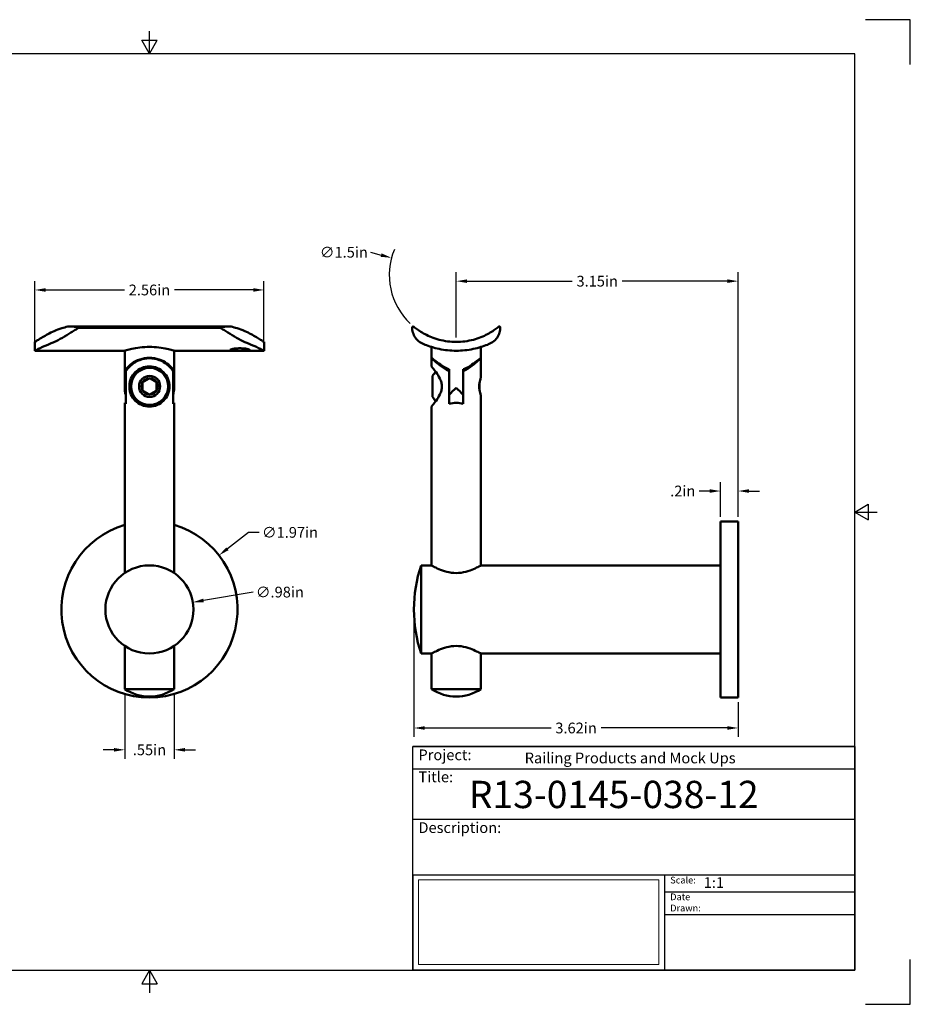
# Model space of a CAD drawing. Units: inches. Extents: x 0 to 17, y 0 to 11.
# Drawn here: x 7.1 to 17, y 0 to 11 of the extents above; entities that cross this region are included whole.
import ezdxf

# ---------------------------------------------------------------- set-up
doc = ezdxf.new("R2010")
doc.units = ezdxf.units.IN
doc.header["$LTSCALE"] = 0.75
doc.header["$MEASUREMENT"] = 0
doc.layers.add('Border', color=7, linetype='Continuous')
doc.layers.add('Titleblock', color=7, linetype='Continuous')
doc.layers.add('Dimensions', color=7, linetype='Continuous', lineweight=25)
doc.layers.add('Visible', color=7, linetype='Continuous', lineweight=50)
doc.styles.get("Standard").update_dxf_attribs({"font": 'arial.ttf'})
doc.dimstyles.get("Standard").update_dxf_attribs({"dimtxt": 0.12, "dimasz": 0.12, "dimexe": 0.1, "dimexo": 0.05, "dimgap": 0.06, "dimtad": 0, "dimtih": 1, "dimtoh": 1, "dimzin": 12, "dimdsep": 46, "dimtxsty": 'Standard', "dimcen": 0, "dimclrd": 256, "dimclre": 256, "dimclrt": 256, "dimazin": 3, "dimtp": 0.01, "dimtm": 0.01, "dimtfac": 1, "dimtofl": 0, "dimtmove": 0, "dimatfit": 3, "dimfxl": 1, "dimtolj": 1, "dimtzin": 12, "dimarcsym": 1})
picture_1 = doc.add_image_def('image1.jpg', size_in_pixel=(948, 333))

# ---------------------------------------------------------------- blocks, each defined once
blk = doc.blocks.new('Shower')
at = {"layer": 'Titleblock', "linetype": 'Continuous', "lineweight": 25}
for p, q in [((-4.938, 2.25), (0, 2.25)), ((-4.938, 1.688), (0, 1.688)), ((-2.125, 1.062), (-2.125, 0))]:
    blk.add_line(p, q, dxfattribs=at)
at = {"layer": 'Titleblock'}
for p, q in [((-2.125, 0.875), (0, 0.875)), ((-2.125, 0.625), (0, 0.625))]:
    blk.add_line(p, q, dxfattribs=at)
blk.add_lwpolyline([(0, 0), (-4.938, 0), (-4.938, 2.5), (0, 2.5)], close=True, dxfattribs=at)
at = {"layer": 'Titleblock', "linetype": 'Continuous', "lineweight": 25}
for points in [[(-4.938, 2.5), (0, 2.5), (0, 2.5), (-4.938, 2.5)], [(-1.75, 2.5), (0, 2.5), (0, 2.5), (-1.75, 2.5)], [(0, 1.062), (-4.938, 1.062), (-4.938, 0), (0, 0)], [(0, 1.062), (0, 1.062), (0, 0), (0, 0)], [(0, 1.062), (0, 1.062), (0, 0), (0, 0)]]:
    blk.add_lwpolyline(points, close=True, dxfattribs=at)
at = {"layer": 'Titleblock', "attachment_point": 1}
for s, width, insert, char_height in [('Project:', 0.375, (-4.875, 2.467), 0.12), ('Title:', 0.625, (-4.875, 2.221), 0.12), ('Scale:', 0.375, (-2.062, 1.045), 0.075), ('Date Drawn:', 0.375, (-2.062, 0.858), 0.075)]:
    blk.add_mtext_dynamic_manual_height_columns(s, width=width, gutter_width=0.6, heights=[0], dxfattribs=dict(at, insert=insert, char_height=char_height))
at = {"layer": 'Titleblock', "linetype": 'Continuous', "lineweight": 25, "insert": (-4.875, 1.654), "char_height": 0.12, "attachment_point": 1}
blk.add_mtext_dynamic_manual_height_columns('Description:', width=0.6875, gutter_width=0.6, heights=[0], dxfattribs=at)
at = {"layer": 'Titleblock', "linetype": 'Continuous', "lineweight": 25}
for tag, p, height in [('PROJECT', (-3.688, 2.312), 0.12), ('TITLE_1', (-4.312, 1.812), 0.305), ('SCALE', (-1.688, 0.92), 0.12)]:
    blk.add_attdef(tag, p, '', height=height, dxfattribs=at)
at = {"layer": 'Titleblock', "linetype": 'Continuous', "lineweight": 0}
image = blk.add_image(picture_1, insert=(-4.875, 0.065), size_in_units=(2.687, 0.944), dxfattribs=at)
image.dxf.flags = 15
blk = doc.blocks.new('ANSI_B_SHEET')
at = {"layer": 'Border'}
for p, q in [((17, 11), (16.5, 11)), ((17, 10.5), (17, 11)), ((8.5, 10.62), (8.5, 10.87)), ((8.413397, 10.77), (8.586603, 10.77)), ((8.5, 10.62), (8.413397, 10.77)), ((8.5, 10.62), (8.586603, 10.77)), ((16.38, 10.62), (0.62, 10.62)), ((16.38, 0.38), (16.38, 10.62)), ((16.38, 5.5), (16.53, 5.586603)), ((16.38, 5.5), (16.63, 5.5)), ((16.38, 5.5), (16.53, 5.413397)), ((16.53, 5.586603), (16.53, 5.413397)), ((17, 0), (17, 0.5)), ((0.62, 0.38), (16.38, 0.38)), ((8.5, 0.38), (8.413397, 0.23)), ((8.5, 0.38), (8.5, 0.13)), ((8.5, 0.38), (8.586603, 0.23)), ((8.413397, 0.23), (8.586603, 0.23)), ((16.5, 0), (17, 0))]:
    blk.add_line(p, q, dxfattribs=at)
blk = doc.blocks.new('*D14')
at = {"layer": 'Defpoints', "color": 0, "transparency": 16777216}
for p in [(7.220478, 7.980504), (7.220484, 7.301682), (9.779528, 7.301704)]:
    blk.add_point(p, dxfattribs=at)
at = {"layer": 'Dimensions', "lineweight": -2, "transparency": 16777216}
for p, q in [((7.220484, 7.351682), (7.220478, 8.080504)), ((9.779527, 7.351704), (9.779521, 8.080527)), ((7.340478, 7.980505), (8.21985, 7.980513)), ((9.659522, 7.980525), (8.78015, 7.980518))]:
    blk.add_line(p, q, dxfattribs=at)
at = {"layer": 'Dimensions', "transparency": 16777216}
for points in [[(7.340478, 8.000505), (7.340479, 7.960505), (7.220478, 7.980504)], [(9.659521, 8.000525), (9.659522, 7.960525), (9.779522, 7.980527)]]:
    blk.add_solid(points, dxfattribs=at)
at = {"layer": 'Dimensions', "transparency": 16777216, "insert": (8.5, 7.980515), "char_height": 0.12, "attachment_point": 5}
blk.add_mtext('\\A1;2.56in', dxfattribs=at)
blk = doc.blocks.new('*D15')
at = {"layer": 'Defpoints', "color": 0, "transparency": 16777216}
for p in [(8.224409, 3.521949), (8.775591, 3.521949), (8.224409, 2.843126)]:
    blk.add_point(p, dxfattribs=at)
at = {"layer": 'Dimensions', "lineweight": -2, "transparency": 16777216}
for p, q in [((8.224409, 3.471949), (8.224409, 2.743126)), ((8.775591, 3.471949), (8.775591, 2.743126)), ((8.104409, 2.843126), (7.984409, 2.843126)), ((8.895591, 2.843126), (9.015591, 2.843126))]:
    blk.add_line(p, q, dxfattribs=at)
at = {"layer": 'Dimensions', "transparency": 16777216}
for points in [[(8.104409, 2.863126), (8.104409, 2.823126), (8.224409, 2.843126)], [(8.895591, 2.863126), (8.895591, 2.823126), (8.775591, 2.843126)]]:
    blk.add_solid(points, dxfattribs=at)
at = {"layer": 'Dimensions', "transparency": 16777216, "insert": (8.5, 2.843126), "char_height": 0.12, "attachment_point": 5}
blk.add_mtext('\\A1;.55in', dxfattribs=at)
blk = doc.blocks.new('*D16')
at = {"layer": 'Defpoints', "color": 0, "transparency": 16777216}
for p in [(9.276446, 5.015603), (7.723554, 3.805837)]:
    blk.add_point(p, dxfattribs=at)
at = {"layer": 'Dimensions', "lineweight": -2, "transparency": 16777216}
for p, q in [((9.605859, 5.272229), (9.37111, 5.089351)), ((9.725859, 5.272229), (9.605859, 5.272229))]:
    blk.add_line(p, q, dxfattribs=at)
at = {"layer": 'Dimensions', "transparency": 16777216}
blk.add_solid([(9.358819, 5.105128), (9.383402, 5.073573), (9.276446, 5.015603)], dxfattribs=at)
at = {"layer": 'Dimensions', "transparency": 16777216, "insert": (10.070265, 5.272229), "char_height": 0.12, "attachment_point": 5}
blk.add_mtext('\\A1;∅1.97in', dxfattribs=at)
blk = doc.blocks.new('*D17')
at = {"layer": 'Defpoints', "color": 0, "transparency": 16777216}
for p in [(8.985342, 4.492154), (8.014658, 4.329287)]:
    blk.add_point(p, dxfattribs=at)
at = {"layer": 'Dimensions', "lineweight": -2, "transparency": 16777216}
blk.add_line((9.659246, 4.605226), (9.103687, 4.512011), dxfattribs=at)
at = {"layer": 'Dimensions', "transparency": 16777216}
blk.add_solid([(9.100378, 4.531735), (9.106997, 4.492286), (8.985342, 4.492154)], dxfattribs=at)
at = {"layer": 'Dimensions', "transparency": 16777216, "insert": (9.957036, 4.605226), "char_height": 0.12, "attachment_point": 5}
blk.add_mtext('\\A1;∅.98in', dxfattribs=at)
blk = doc.blocks.new('*D18')
at = {"layer": 'Defpoints', "color": 0, "transparency": 16777216}
for p in [(14.879941, 5.734383), (14.879941, 5.394972), (15.076791, 5.394972)]:
    blk.add_point(p, dxfattribs=at)
at = {"layer": 'Dimensions', "lineweight": -2, "transparency": 16777216}
for p, q in [((14.879941, 5.444972), (14.879941, 5.834383)), ((15.076791, 5.444972), (15.076791, 5.834383)), ((14.759941, 5.734383), (14.639941, 5.734383)), ((15.196791, 5.734383), (15.316791, 5.734383))]:
    blk.add_line(p, q, dxfattribs=at)
at = {"layer": 'Dimensions', "transparency": 16777216}
for points in [[(14.759941, 5.754383), (14.759941, 5.714383), (14.879941, 5.734383)], [(15.196791, 5.754383), (15.196791, 5.714383), (15.076791, 5.734383)]]:
    blk.add_solid(points, dxfattribs=at)
at = {"layer": 'Dimensions', "transparency": 16777216, "insert": (14.458181, 5.734383), "char_height": 0.12, "attachment_point": 5}
blk.add_mtext('\\A1;.2in', dxfattribs=at)
blk = doc.blocks.new('*D19')
at = {"layer": 'Defpoints', "color": 0, "transparency": 16777216}
for p in [(11.204207, 8.339699), (12.650394, 7.956622)]:
    blk.add_point(p, dxfattribs=at)
at = {"layer": 'Dimensions', "lineweight": -2, "transparency": 16777216}
blk.add_line((10.969181, 8.401955), (11.088208, 8.370426), dxfattribs=at)
blk.add_arc((11.927301, 8.148161), 0.748031, 157.504229, 226.649033, dxfattribs=at)
at = {"layer": 'Dimensions', "transparency": 16777216}
blk.add_solid([(11.093329, 8.38976), (11.083087, 8.351093), (11.204207, 8.339699)], dxfattribs=at)
at = {"layer": 'Dimensions', "transparency": 16777216, "insert": (10.671391, 8.401955), "char_height": 0.12, "attachment_point": 5}
blk.add_mtext('\\A1;∅1.5in', dxfattribs=at)
blk = doc.blocks.new('*D20')
at = {"layer": 'Defpoints', "color": 0, "transparency": 16777216}
for p in [(15.076791, 8.078952), (11.927301, 7.400129), (15.076791, 5.394972)]:
    blk.add_point(p, dxfattribs=at)
at = {"layer": 'Dimensions', "lineweight": -2, "transparency": 16777216}
for p, q in [((11.927301, 7.450129), (11.927301, 8.178952)), ((15.076791, 5.444972), (15.076791, 8.178952)), ((12.047301, 8.078952), (13.22296, 8.078952)), ((14.956791, 8.078952), (13.781132, 8.078952))]:
    blk.add_line(p, q, dxfattribs=at)
at = {"layer": 'Dimensions', "transparency": 16777216}
for points in [[(12.047301, 8.098952), (12.047301, 8.058952), (11.927301, 8.078952)], [(14.956791, 8.098952), (14.956791, 8.058952), (15.076791, 8.078952)]]:
    blk.add_solid(points, dxfattribs=at)
at = {"layer": 'Dimensions', "transparency": 16777216, "insert": (13.502046, 8.078952), "char_height": 0.12, "attachment_point": 5}
blk.add_mtext('\\A1;3.15in', dxfattribs=at)
blk = doc.blocks.new('*D21')
at = {"layer": 'Defpoints', "color": 0, "transparency": 16777216}
for p in [(11.454744, 4.41072), (15.076791, 3.426468), (11.454744, 3.087057)]:
    blk.add_point(p, dxfattribs=at)
at = {"layer": 'Dimensions', "lineweight": -2, "transparency": 16777216}
for p, q in [((11.454744, 4.36072), (11.454744, 2.987057)), ((15.076791, 3.376468), (15.076791, 2.987057)), ((11.574744, 3.087057), (12.986682, 3.087057)), ((14.956791, 3.087057), (13.544854, 3.087057))]:
    blk.add_line(p, q, dxfattribs=at)
at = {"layer": 'Dimensions', "transparency": 16777216}
for points in [[(11.574744, 3.107057), (11.574744, 3.067057), (11.454744, 3.087057)], [(14.956791, 3.107057), (14.956791, 3.067057), (15.076791, 3.087057)]]:
    blk.add_solid(points, dxfattribs=at)
at = {"layer": 'Dimensions', "transparency": 16777216, "insert": (13.265768, 3.087057), "char_height": 0.12, "attachment_point": 5}
blk.add_mtext('\\A1;3.62in', dxfattribs=at)

msp = doc.modelspace()

# ---------------------------------------------------------------- linework, layer by layer
at = {"layer": 'Visible', "extrusion": (0, 1, 0)}
for p, q in [((9.385, 7.573, 1.811), (7.615, 7.573, 1.811)), ((9.287, 7.564, 1.821), (7.713, 7.564, 1.821)), ((7.713, 7.559, 1.821), (9.287, 7.559, 1.821)), ((11.435, 7.564, 0.787), (11.435, 7.559, 0.787)), ((12.419, 7.564, 0.787), (12.419, 7.559, 0.787)), ((7.22, 7.4, 1.329), (7.22, 7.302, 1.329)), ((9.78, 7.4, 1.329), (9.78, 7.302, 1.329)), ((7.469, 7.302, 1.329), (7.22, 7.302, 1.329)), ((8.224, 7.302, 1.329), (7.517, 7.302, 1.329)), ((8.224, 7.302, 1.329), (8.224, 6.888, 1.329)), ((8.776, 7.302, 1.329), (8.776, 6.888, 1.329)), ((9.78, 7.302, 1.329), (8.776, 7.302, 1.329)), ((11.652, 7.344), (11.652, 7.223)), ((12.203, 7.344), (12.203, 7.223)), ((11.659, 7.217), (11.652, 7.217)), ((11.652, 7.127), (11.652, 7.217)), ((12.203, 7.217), (12.196, 7.217)), ((12.203, 7.001), (12.203, 7.217)), ((8.236, 7.074, 1.407), (8.236, 7.094, 1.407)), ((8.236, 7.074, 1.407), (8.236, 6.709, 1.407)), ((8.764, 7.094, 1.407), (8.764, 7.074, 1.407)), ((8.764, 6.709, 1.407), (8.764, 7.074, 1.407)), ((11.848, 6.709, 0.264), (11.848, 7.074, 0.264)), ((11.849, 7.094, 0.264), (11.849, 6.81, 0.264)), ((12.006, 6.81, 0.264), (12.006, 7.094, 0.264)), ((11.848, 6.996, 0.002), (11.849, 6.996, 0.002)), ((8.224, 4.818, 1.329), (8.224, 6.719, 1.329)), ((8.776, 4.818, 1.329), (8.776, 6.719, 1.329)), ((11.848, 6.785, 0.002), (11.849, 6.785, 0.002)), ((12.006, 6.81, 0.264), (12.006, 6.709, 0.264)), ((12.203, 4.903), (12.203, 6.803)), ((11.652, 4.903), (11.652, 6.678)), ((15.077, 5.395), (14.88, 5.395)), ((11.652, 4.903), (11.534, 4.903)), ((14.88, 4.903), (12.203, 4.903)), ((8.224, 3.522, 1.329), (8.224, 4.003, 1.329)), ((8.776, 3.522, 1.329), (8.776, 4.003, 1.329)), ((11.652, 3.919), (11.534, 3.919)), ((11.652, 3.522), (11.652, 3.919)), ((14.88, 3.919), (12.203, 3.919)), ((12.203, 3.522), (12.203, 3.919)), ((15.077, 3.426), (14.88, 3.426))]:
    msp.add_line(p, q, dxfattribs=at)
at = {"layer": 'Visible'}
for centre, radius in [((8.502, 6.903, 1.482), 0.207), ((8.502, 6.903, 1.592), 0.118), ((8.5, 4.411, 1.722), 0.492)]:
    msp.add_circle(centre, radius, dxfattribs=at)
at = {"layer": 'Visible', "extrusion": (-2.957e-13, -8e-16, -1)}
msp.add_arc((-11.849, 6.903, -0.002), 0.22, 32.4875, 47.0465, dxfattribs=at)
at = {"layer": 'Visible', "extrusion": (-1, 0, 2.969e-13)}
for centre, radius, start, end in [((-6.902, 0, -11.848), 0.315, 123.0153, 127.5073), ((-6.903, 0.002, -11.664), 0.118, 0, 180), ((-6.888, 0, -11.849), 0.276, 49.2963, 73.3984), ((-4.411, 0, -11.534), 0.492, 0, 180)]:
    msp.add_arc(centre, radius, start, end, dxfattribs=at)
at = {"layer": 'Visible'}
for centre, radius, start, end in [((8.502, 6.903, 1.592), 0.0909, 150, 210), ((8.502, 6.903, 1.592), 0.0909, 90, 150), ((8.502, 6.903, 1.592), 0.0909, 30, 90), ((8.502, 6.903, 1.592), 0.0909, 330, 30), ((8.502, 6.903, 1.592), 0.0909, 210, 270), ((8.502, 6.903, 1.592), 0.0909, 270, 330), ((8.5, 4.411, -1.624), 0.984, 106.2602, 73.7398)]:
    msp.add_arc(centre, radius, start, end, dxfattribs=at)
at = {"layer": 'Visible', "extrusion": (1, 0, -2.969e-13)}
for centre, radius, start, end in [((6.903, 0.002, 12.187), 0.0886, 63.8708, 117.7454), ((6.888, 0, 12.006), 0.276, 106.6016, 106.6266)]:
    msp.add_arc(centre, radius, start, end, dxfattribs=at)
at = {"layer": 'Visible', "extrusion": (-3.01e-13, -4.5e-15, -1)}
msp.add_arc((-11.849, 6.903, -0.002), 0.22, 312.6146, 327.5125, dxfattribs=at)
at = {"layer": 'Visible', "extrusion": (-1, -4e-16, 2.971e-13)}
for centre in [(-4.411, 0, -14.88), (-4.411, 0, -15.077)]:
    msp.add_arc(centre, 0.984, 0, 180, dxfattribs=at)
at = {"layer": 'Visible', "extrusion": (-2.969e-13, 0, -1)}
for centre, radius, start, end in [((-13.03, 4.411), 1.575, 341.79, 18.21), ((-11.927, 3.93), 0.492, 235.9442, 304.0558)]:
    msp.add_arc(centre, radius, start, end, dxfattribs=at)
at = {"layer": 'Visible', "extrusion": (0, 1, 0)}
for centre in [(-8.5, 1.329, 3.522), (-11.927, 0, 3.522)]:
    msp.add_arc(centre, 0.276, 0, 180, dxfattribs=at)
at = {"layer": 'Visible', "extrusion": (1e-16, 0, -1)}
msp.add_arc((-8.5, 3.93, -1.329), 0.492, 235.9442, 304.0558, dxfattribs=at)
at = {"layer": 'Visible', "extrusion": (-2e-16, 0.707107, 0.707107)}
for start_param, end_param in [(-1.570796, -1.281045), (1.281045, 1.570796)]:
    msp.add_ellipse((8.5, 6.888, 1.329), major_axis=(0, -0.276, 0.276), ratio=0.707107, start_param=start_param, end_param=end_param, dxfattribs=at)
at = {"layer": 'Visible', "extrusion": (-0.707107, 0.707107, 2.098e-13)}
msp.add_ellipse((11.927, 6.888), major_axis=(-0.276, -0.276), ratio=0.707107, start_param=1.281045, end_param=1.570796, dxfattribs=at)
at = {"layer": 'Visible', "extrusion": (0.707107, 0.707107, -2.097e-13)}
msp.add_ellipse((11.927, 6.888), major_axis=(0.276, -0.276), ratio=0.707107, start_param=-1.570796, end_param=-1.281045, dxfattribs=at)
at = {"layer": 'Visible'}
for points, knots in [([(7.588, 7.571, 1.805), (7.565, 7.566, 1.799), (7.543, 7.56, 1.791), (7.461, 7.534, 1.757), (7.407, 7.509, 1.719), (7.322, 7.464, 1.634), (7.285, 7.441, 1.58), (7.246, 7.417, 1.49), (7.237, 7.411, 1.458), (7.224, 7.402, 1.393), (7.22, 7.4, 1.361), (7.22, 7.4, 1.329)], [0.316683, 0.316683, 0.316683, 0.316683, 0.492288, 0.492288, 0.984577, 0.984577, 1.471811, 1.471811, 1.715428, 1.715428, 1.959045, 1.959045, 1.959045, 1.959045]), ([(7.394, 7.381, 1.704), (7.407, 7.386, 1.715), (7.42, 7.392, 1.725), (7.464, 7.412, 1.755), (7.496, 7.429, 1.772), (7.559, 7.466, 1.797), (7.592, 7.486, 1.807), (7.639, 7.514, 1.815), (7.654, 7.524, 1.818), (7.676, 7.538, 1.819), (7.684, 7.543, 1.82), (7.694, 7.549, 1.82), (7.698, 7.551, 1.821), (7.703, 7.554, 1.821), (7.705, 7.555, 1.821), (7.707, 7.557, 1.821), (7.708, 7.557, 1.821), (7.71, 7.558, 1.821), (7.711, 7.559, 1.821), (7.713, 7.559, 1.821)], [5.389073, 5.389073, 5.389073, 5.389073, 5.527565, 5.527565, 5.8419, 5.8419, 6.156235, 6.156235, 6.313402, 6.313402, 6.391986, 6.391986, 6.431278, 6.431278, 6.450924, 6.450924, 6.460747, 6.460747, 6.47057, 6.47057, 6.47057, 6.47057]), ([(7.713, 7.564, 1.821), (7.712, 7.564, 1.821), (7.711, 7.564, 1.821), (7.709, 7.564, 1.821), (7.708, 7.564, 1.821), (7.705, 7.565, 1.821), (7.703, 7.565, 1.821), (7.697, 7.566, 1.821), (7.692, 7.566, 1.82), (7.68, 7.568, 1.82), (7.671, 7.569, 1.819), (7.646, 7.572, 1.817), (7.629, 7.573, 1.814), (7.605, 7.573, 1.809), (7.596, 7.573, 1.807), (7.588, 7.571, 1.805), (7.588, 7.571, 1.805), (7.588, 7.571, 1.805)], [0.3437529, 0.3437529, 0.3437529, 0.3437529, 0.351311, 0.351311, 0.358869, 0.358869, 0.373985, 0.373985, 0.4042171, 0.4042171, 0.4646813, 0.4646813, 0.5856097, 0.5856097, 0.6474638, 0.6474638, 0.6483697, 0.6483697, 0.6483697, 0.6483697]), ([(9.412, 7.571, 1.805), (9.412, 7.571, 1.805), (9.412, 7.571, 1.805), (9.404, 7.573, 1.807), (9.395, 7.573, 1.809), (9.371, 7.573, 1.814), (9.354, 7.572, 1.817), (9.329, 7.569, 1.819), (9.32, 7.568, 1.82), (9.308, 7.566, 1.82), (9.303, 7.566, 1.821), (9.297, 7.565, 1.821), (9.295, 7.565, 1.821), (9.292, 7.564, 1.821), (9.291, 7.564, 1.821), (9.289, 7.564, 1.821), (9.288, 7.564, 1.821), (9.287, 7.564, 1.821)], [0.0391362, 0.0391362, 0.0391362, 0.0391362, 0.0400421, 0.0400421, 0.1018962, 0.1018962, 0.2228246, 0.2228246, 0.2832888, 0.2832888, 0.3135209, 0.3135209, 0.3286369, 0.3286369, 0.3361949, 0.3361949, 0.3437529, 0.3437529, 0.3437529, 0.3437529]), ([(9.287, 7.559, 1.821), (9.289, 7.559, 1.821), (9.29, 7.558, 1.821), (9.292, 7.557, 1.821), (9.293, 7.557, 1.821), (9.295, 7.555, 1.821), (9.297, 7.554, 1.821), (9.302, 7.551, 1.821), (9.306, 7.549, 1.82), (9.316, 7.543, 1.82), (9.324, 7.538, 1.819), (9.346, 7.524, 1.818), (9.361, 7.514, 1.815), (9.408, 7.486, 1.807), (9.441, 7.466, 1.797), (9.504, 7.429, 1.772), (9.536, 7.412, 1.755), (9.58, 7.392, 1.725), (9.593, 7.386, 1.715), (9.606, 7.381, 1.704)], [6.47057, 6.47057, 6.47057, 6.47057, 6.480393, 6.480393, 6.490216, 6.490216, 6.509862, 6.509862, 6.549154, 6.549154, 6.627737, 6.627737, 6.784905, 6.784905, 7.09924, 7.09924, 7.413575, 7.413575, 7.552066, 7.552066, 7.552066, 7.552066]), ([(9.78, 7.4, 1.329), (9.78, 7.4, 1.361), (9.776, 7.402, 1.393), (9.763, 7.411, 1.458), (9.754, 7.417, 1.49), (9.715, 7.441, 1.58), (9.678, 7.464, 1.634), (9.593, 7.509, 1.719), (9.539, 7.534, 1.757), (9.457, 7.56, 1.791), (9.435, 7.566, 1.799), (9.412, 7.571, 1.805)], [5.877134, 5.877134, 5.877134, 5.877134, 6.120751, 6.120751, 6.364368, 6.364368, 6.851602, 6.851602, 7.34389, 7.34389, 7.519495, 7.519495, 7.519495, 7.519495]), ([(11.451, 7.571, 0.912), (11.451, 7.571, 0.912), (11.451, 7.571, 0.912), (11.449, 7.573, 0.904), (11.447, 7.573, 0.895), (11.442, 7.573, 0.871), (11.439, 7.572, 0.854), (11.437, 7.569, 0.829), (11.436, 7.568, 0.82), (11.436, 7.566, 0.808), (11.435, 7.566, 0.803), (11.435, 7.565, 0.797), (11.435, 7.565, 0.795), (11.435, 7.564, 0.792), (11.435, 7.564, 0.791), (11.435, 7.564, 0.789), (11.435, 7.564, 0.788), (11.435, 7.564, 0.787)], [0.0391362, 0.0391362, 0.0391362, 0.0391362, 0.0400421, 0.0400421, 0.1018962, 0.1018962, 0.2228246, 0.2228246, 0.2832888, 0.2832888, 0.3135209, 0.3135209, 0.3286369, 0.3286369, 0.3361949, 0.3361949, 0.3437529, 0.3437529, 0.3437529, 0.3437529]), ([(11.435, 7.559, 0.787), (11.435, 7.559, 0.789), (11.435, 7.558, 0.79), (11.435, 7.557, 0.792), (11.435, 7.557, 0.793), (11.435, 7.555, 0.795), (11.435, 7.554, 0.797), (11.435, 7.551, 0.802), (11.436, 7.549, 0.806), (11.436, 7.543, 0.816), (11.436, 7.538, 0.824), (11.438, 7.524, 0.846), (11.441, 7.514, 0.861), (11.449, 7.486, 0.908), (11.458, 7.466, 0.941), (11.484, 7.429, 1.004), (11.501, 7.412, 1.036), (11.531, 7.392, 1.08), (11.541, 7.386, 1.093), (11.552, 7.381, 1.106)], [6.47057, 6.47057, 6.47057, 6.47057, 6.480393, 6.480393, 6.490216, 6.490216, 6.509862, 6.509862, 6.549154, 6.549154, 6.627737, 6.627737, 6.784905, 6.784905, 7.09924, 7.09924, 7.413575, 7.413575, 7.552066, 7.552066, 7.552066, 7.552066]), ([(11.927, 7.4, 1.28), (11.895, 7.4, 1.28), (11.863, 7.402, 1.276), (11.798, 7.411, 1.263), (11.766, 7.417, 1.254), (11.676, 7.441, 1.215), (11.622, 7.464, 1.178), (11.536, 7.509, 1.093), (11.499, 7.534, 1.039), (11.465, 7.56, 0.957), (11.457, 7.566, 0.935), (11.451, 7.571, 0.912)], [5.877134, 5.877134, 5.877134, 5.877134, 6.120751, 6.120751, 6.364368, 6.364368, 6.851602, 6.851602, 7.34389, 7.34389, 7.519495, 7.519495, 7.519495, 7.519495]), ([(12.403, 7.571, 0.912), (12.397, 7.566, 0.935), (12.39, 7.56, 0.957), (12.355, 7.534, 1.039), (12.318, 7.509, 1.093), (12.233, 7.464, 1.178), (12.179, 7.441, 1.215), (12.088, 7.417, 1.254), (12.057, 7.411, 1.263), (11.992, 7.402, 1.276), (11.959, 7.4, 1.28), (11.927, 7.4, 1.28)], [4.234772, 4.234772, 4.234772, 4.234772, 4.410378, 4.410378, 4.902666, 4.902666, 5.3899, 5.3899, 5.633517, 5.633517, 5.877134, 5.877134, 5.877134, 5.877134]), ([(12.302, 7.381, 1.106), (12.313, 7.386, 1.093), (12.323, 7.392, 1.08), (12.354, 7.412, 1.036), (12.37, 7.429, 1.004), (12.396, 7.466, 0.941), (12.406, 7.486, 0.908), (12.414, 7.514, 0.861), (12.416, 7.524, 0.846), (12.418, 7.538, 0.824), (12.419, 7.543, 0.816), (12.419, 7.549, 0.806), (12.419, 7.551, 0.802), (12.419, 7.554, 0.797), (12.419, 7.555, 0.795), (12.419, 7.557, 0.793), (12.419, 7.557, 0.792), (12.419, 7.558, 0.79), (12.419, 7.559, 0.789), (12.419, 7.559, 0.787)], [5.389073, 5.389073, 5.389073, 5.389073, 5.527565, 5.527565, 5.8419, 5.8419, 6.156235, 6.156235, 6.313402, 6.313402, 6.391986, 6.391986, 6.431278, 6.431278, 6.450924, 6.450924, 6.460747, 6.460747, 6.47057, 6.47057, 6.47057, 6.47057]), ([(12.419, 7.564, 0.787), (12.419, 7.564, 0.788), (12.419, 7.564, 0.789), (12.419, 7.564, 0.791), (12.419, 7.564, 0.792), (12.419, 7.565, 0.795), (12.419, 7.565, 0.797), (12.419, 7.566, 0.803), (12.419, 7.566, 0.808), (12.418, 7.568, 0.82), (12.418, 7.569, 0.829), (12.415, 7.572, 0.854), (12.412, 7.573, 0.871), (12.408, 7.573, 0.895), (12.405, 7.573, 0.904), (12.403, 7.571, 0.912), (12.403, 7.571, 0.912), (12.403, 7.571, 0.912)], [0.3437529, 0.3437529, 0.3437529, 0.3437529, 0.351311, 0.351311, 0.358869, 0.358869, 0.373985, 0.373985, 0.4042171, 0.4042171, 0.4646813, 0.4646813, 0.5856097, 0.5856097, 0.6474638, 0.6474638, 0.6483697, 0.6483697, 0.6483697, 0.6483697]), ([(7.22, 7.302, 1.329), (7.22, 7.302, 1.36), (7.224, 7.303, 1.393), (7.236, 7.31, 1.457), (7.246, 7.315, 1.489), (7.284, 7.334, 1.579), (7.322, 7.352, 1.634), (7.374, 7.373, 1.686), (7.384, 7.377, 1.695), (7.394, 7.381, 1.704)], [5.783789, 5.783789, 5.783789, 5.783789, 6.024343, 6.024343, 6.264896, 6.264896, 6.746003, 6.746003, 6.850303, 6.850303, 6.850303, 6.850303]), ([(9.606, 7.381, 1.704), (9.616, 7.377, 1.695), (9.626, 7.373, 1.686), (9.678, 7.352, 1.634), (9.716, 7.334, 1.579), (9.754, 7.315, 1.489), (9.764, 7.31, 1.457), (9.776, 7.303, 1.393), (9.78, 7.302, 1.36), (9.78, 7.302, 1.329)], [0.861416, 0.861416, 0.861416, 0.861416, 0.965716, 0.965716, 1.446823, 1.446823, 1.687376, 1.687376, 1.92793, 1.92793, 1.92793, 1.92793]), ([(11.552, 7.381, 1.106), (11.561, 7.377, 1.116), (11.57, 7.373, 1.126), (11.622, 7.352, 1.178), (11.677, 7.334, 1.216), (11.767, 7.315, 1.254), (11.799, 7.31, 1.264), (11.863, 7.303, 1.276), (11.896, 7.302, 1.28), (11.927, 7.302, 1.28)], [0.861416, 0.861416, 0.861416, 0.861416, 0.965716, 0.965716, 1.446823, 1.446823, 1.687376, 1.687376, 1.92793, 1.92793, 1.92793, 1.92793]), ([(11.927, 7.302, 1.28), (11.959, 7.302, 1.28), (11.991, 7.303, 1.276), (12.055, 7.31, 1.264), (12.087, 7.315, 1.254), (12.178, 7.334, 1.216), (12.232, 7.352, 1.178), (12.285, 7.373, 1.126), (12.294, 7.377, 1.116), (12.302, 7.381, 1.106)], [1.92793, 1.92793, 1.92793, 1.92793, 2.168483, 2.168483, 2.409037, 2.409037, 2.890143, 2.890143, 2.994444, 2.994444, 2.994444, 2.994444]), ([(7.469, 7.302, 1.329), (7.477, 7.302, 1.33), (7.485, 7.302, 1.331), (7.501, 7.302, 1.331), (7.509, 7.302, 1.33), (7.517, 7.302, 1.329)], [0.7876293, 0.7876293, 0.7876293, 0.7876293, 0.8475838, 0.8475838, 0.9075382, 0.9075382, 0.9075382, 0.9075382]), ([(8.224, 7.302, 1.329), (8.224, 7.302, 1.363), (8.231, 7.304, 1.4), (8.26, 7.312, 1.468), (8.281, 7.317, 1.499), (8.329, 7.328, 1.548), (8.36, 7.333, 1.569), (8.428, 7.341, 1.597), (8.465, 7.344, 1.604), (8.5, 7.344, 1.604)], [3.18514, 3.18514, 3.18514, 3.18514, 3.45053, 3.45053, 3.715919, 3.715919, 3.981386, 3.981386, 4.246853, 4.246853, 4.246853, 4.246853]), ([(8.5, 7.344, 1.604), (8.535, 7.344, 1.604), (8.572, 7.341, 1.597), (8.64, 7.333, 1.569), (8.671, 7.328, 1.548), (8.719, 7.317, 1.499), (8.74, 7.312, 1.468), (8.769, 7.304, 1.4), (8.776, 7.302, 1.363), (8.776, 7.302, 1.329)], [0, 0, 0, 0, 0.265467, 0.265467, 0.530933, 0.530933, 0.796323, 0.796323, 1.061713, 1.061713, 1.061713, 1.061713]), ([(9.51, 7.302, 1.331), (9.496, 7.302, 1.331), (9.481, 7.302, 1.334), (9.454, 7.302, 1.345), (9.442, 7.302, 1.354), (9.422, 7.303, 1.373), (9.414, 7.303, 1.386), (9.403, 7.305, 1.413), (9.4, 7.307, 1.428), (9.4, 7.31, 1.455), (9.403, 7.312, 1.47), (9.414, 7.317, 1.497), (9.422, 7.32, 1.51), (9.442, 7.324, 1.529), (9.454, 7.326, 1.538), (9.481, 7.328, 1.549), (9.496, 7.329, 1.552), (9.524, 7.329, 1.552), (9.539, 7.328, 1.549), (9.566, 7.326, 1.538), (9.578, 7.324, 1.529), (9.598, 7.32, 1.51), (9.606, 7.317, 1.498), (9.617, 7.313, 1.47), (9.62, 7.31, 1.455), (9.62, 7.307, 1.428), (9.618, 7.305, 1.413), (9.606, 7.303, 1.386), (9.598, 7.303, 1.373), (9.578, 7.302, 1.354), (9.566, 7.302, 1.345), (9.539, 7.302, 1.334), (9.524, 7.302, 1.331), (9.51, 7.302, 1.331)], [0, 0, 0, 0, 0.105484, 0.105484, 0.210968, 0.210968, 0.316776, 0.316776, 0.422584, 0.422584, 0.529206, 0.529206, 0.635829, 0.635829, 0.741858, 0.741858, 0.847887, 0.847887, 0.953498, 0.953498, 1.05911, 1.05911, 1.16615, 1.16615, 1.27319, 1.27319, 1.379003, 1.379003, 1.484816, 1.484816, 1.590295, 1.590295, 1.695774, 1.695774, 1.695774, 1.695774]), ([(8.236, 7.094, 1.407), (8.239, 7.098, 1.417), (8.242, 7.102, 1.427), (8.261, 7.123, 1.47), (8.281, 7.143, 1.499), (8.328, 7.177, 1.547), (8.358, 7.193, 1.568), (8.426, 7.217, 1.596), (8.463, 7.223, 1.604), (8.5, 7.223, 1.604)], [0.2072879, 0.2072879, 0.2072879, 0.2072879, 0.2901319, 0.2901319, 0.5802637, 0.5802637, 0.8595061, 0.8595061, 1.1387484, 1.1387484, 1.1387484, 1.1387484]), ([(8.5, 7.217, 1.604), (8.463, 7.217, 1.604), (8.425, 7.21, 1.596), (8.358, 7.185, 1.567), (8.328, 7.168, 1.546), (8.281, 7.13, 1.499), (8.26, 7.108, 1.47), (8.242, 7.083, 1.427), (8.239, 7.078, 1.418), (8.236, 7.074, 1.407)], [-1.1617075, -1.1617075, -1.1617075, -1.1617075, -0.8798978, -0.8798978, -0.5980882, -0.5980882, -0.2990441, -0.2990441, -0.2126327, -0.2126327, -0.2126327, -0.2126327]), ([(8.5, 7.223, 1.604), (8.537, 7.223, 1.604), (8.574, 7.217, 1.596), (8.642, 7.193, 1.568), (8.672, 7.177, 1.547), (8.719, 7.143, 1.499), (8.739, 7.123, 1.47), (8.758, 7.102, 1.427), (8.761, 7.098, 1.417), (8.764, 7.094, 1.407)], [1.1387484, 1.1387484, 1.1387484, 1.1387484, 1.4179908, 1.4179908, 1.6972332, 1.6972332, 1.987365, 1.987365, 2.070209, 2.070209, 2.070209, 2.070209]), ([(8.764, 7.074, 1.407), (8.761, 7.078, 1.418), (8.758, 7.083, 1.427), (8.74, 7.108, 1.47), (8.719, 7.13, 1.499), (8.672, 7.168, 1.546), (8.642, 7.185, 1.567), (8.575, 7.21, 1.596), (8.537, 7.217, 1.604), (8.5, 7.217, 1.604)], [2.5360477, 2.5360477, 2.5360477, 2.5360477, 2.622459, 2.622459, 2.9215031, 2.9215031, 3.2033128, 3.2033128, 3.4851225, 3.4851225, 3.4851225, 3.4851225]), ([(11.652, 7.223), (11.652, 7.223, 0.037), (11.659, 7.217, 0.074), (11.688, 7.193, 0.142), (11.709, 7.177, 0.172), (11.756, 7.143, 0.219), (11.786, 7.123, 0.239), (11.829, 7.102, 0.258), (11.839, 7.098, 0.261), (11.849, 7.094, 0.264)], [1.1387484, 1.1387484, 1.1387484, 1.1387484, 1.4179908, 1.4179908, 1.6972332, 1.6972332, 1.987365, 1.987365, 2.070209, 2.070209, 2.070209, 2.070209]), ([(11.848, 7.074, 0.264), (11.838, 7.078, 0.261), (11.829, 7.083, 0.258), (11.786, 7.108, 0.24), (11.757, 7.13, 0.219), (11.709, 7.168, 0.172), (11.688, 7.185, 0.142), (11.659, 7.21, 0.075), (11.652, 7.217, 0.037), (11.652, 7.217)], [2.5360477, 2.5360477, 2.5360477, 2.5360477, 2.622459, 2.622459, 2.9215031, 2.9215031, 3.2033128, 3.2033128, 3.4851225, 3.4851225, 3.4851225, 3.4851225]), ([(12.006, 7.094, 0.264), (12.016, 7.098, 0.261), (12.026, 7.102, 0.258), (12.068, 7.123, 0.239), (12.098, 7.143, 0.219), (12.145, 7.177, 0.172), (12.166, 7.193, 0.142), (12.195, 7.217, 0.074), (12.203, 7.223, 0.037), (12.203, 7.223)], [2.4847848, 2.4847848, 2.4847848, 2.4847848, 2.5676287, 2.5676287, 2.8577606, 2.8577606, 3.137003, 3.137003, 3.4162453, 3.4162453, 3.4162453, 3.4162453]), ([(12.203, 7.217), (12.203, 7.217, 0.037), (12.195, 7.21, 0.075), (12.166, 7.185, 0.142), (12.145, 7.168, 0.172), (12.098, 7.13, 0.219), (12.068, 7.108, 0.24), (12.026, 7.084, 0.258), (12.016, 7.078, 0.261), (12.006, 7.074, 0.264)], [1.1617075, 1.1617075, 1.1617075, 1.1617075, 1.4435171, 1.4435171, 1.7253268, 1.7253268, 2.0243709, 2.0243709, 2.1104503, 2.1104503, 2.1104503, 2.1104503]), ([(8.276, 6.902, 1.489), (8.276, 6.918, 1.489), (8.277, 6.933, 1.491), (8.283, 6.962, 1.499), (8.288, 6.976, 1.505), (8.305, 7.017, 1.524), (8.322, 7.041, 1.54), (8.36, 7.08, 1.567), (8.384, 7.097, 1.581), (8.439, 7.12, 1.599), (8.47, 7.127, 1.604), (8.53, 7.127, 1.604), (8.561, 7.12, 1.599), (8.616, 7.097, 1.581), (8.64, 7.08, 1.567), (8.678, 7.041, 1.54), (8.695, 7.017, 1.524), (8.712, 6.976, 1.505), (8.717, 6.962, 1.499), (8.723, 6.933, 1.491), (8.724, 6.918, 1.489), (8.724, 6.887, 1.489), (8.723, 6.871, 1.491), (8.717, 6.842, 1.499), (8.712, 6.828, 1.505), (8.695, 6.787, 1.524), (8.678, 6.763, 1.54), (8.64, 6.725, 1.567), (8.616, 6.707, 1.581), (8.561, 6.684, 1.599), (8.53, 6.678, 1.604), (8.47, 6.678, 1.604), (8.439, 6.684, 1.599), (8.384, 6.707, 1.581), (8.36, 6.725, 1.567), (8.322, 6.763, 1.54), (8.305, 6.787, 1.524), (8.288, 6.828, 1.505), (8.283, 6.842, 1.499), (8.277, 6.871, 1.491), (8.276, 6.887, 1.489), (8.276, 6.902, 1.489)], [0, 0, 0, 0, 0.117616, 0.117616, 0.235232, 0.235232, 0.470464, 0.470464, 0.697499, 0.697499, 0.924534, 0.924534, 1.15157, 1.15157, 1.378605, 1.378605, 1.613837, 1.613837, 1.731453, 1.731453, 1.849069, 1.849069, 1.966685, 1.966685, 2.084301, 2.084301, 2.319533, 2.319533, 2.546568, 2.546568, 2.773603, 2.773603, 3.000638, 3.000638, 3.227674, 3.227674, 3.462906, 3.462906, 3.580522, 3.580522, 3.698138, 3.698138, 3.698138, 3.698138]), ([(11.652, 7.127), (11.652, 7.127, 0.03), (11.657, 7.12, 0.061), (11.675, 7.097, 0.116), (11.689, 7.08, 0.14), (11.716, 7.041, 0.178), (11.732, 7.017, 0.195), (11.751, 6.976, 0.212), (11.757, 6.962, 0.217), (11.765, 6.933, 0.223), (11.767, 6.918, 0.224), (11.767, 6.887, 0.224), (11.765, 6.871, 0.223), (11.757, 6.842, 0.217), (11.751, 6.828, 0.212), (11.732, 6.787, 0.195), (11.716, 6.763, 0.178), (11.689, 6.725, 0.14), (11.675, 6.707, 0.116), (11.657, 6.684, 0.061), (11.652, 6.678, 0.03), (11.652, 6.678)], [0.924534, 0.924534, 0.924534, 0.924534, 1.15157, 1.15157, 1.378605, 1.378605, 1.613837, 1.613837, 1.731453, 1.731453, 1.849069, 1.849069, 1.966685, 1.966685, 2.084301, 2.084301, 2.319533, 2.319533, 2.546568, 2.546568, 2.773603, 2.773603, 2.773603, 2.773603]), ([(12.203, 6.803), (12.203, 6.803, 0.013), (12.202, 6.806, 0.026), (12.198, 6.816, 0.05), (12.196, 6.823, 0.061), (12.191, 6.841, 0.079), (12.189, 6.852, 0.086), (12.185, 6.876, 0.097), (12.184, 6.89, 0.099), (12.184, 6.915, 0.099), (12.185, 6.928, 0.097), (12.189, 6.952, 0.086), (12.191, 6.963, 0.079), (12.196, 6.981, 0.061), (12.198, 6.989, 0.05), (12.202, 6.999, 0.026), (12.203, 7.001, 0.013), (12.203, 7.001)], [0.3830681, 0.3830681, 0.3830681, 0.3830681, 0.4788045, 0.4788045, 0.5745408, 0.5745408, 0.6703385, 0.6703385, 0.7661362, 0.7661362, 0.8619339, 0.8619339, 0.9577316, 0.9577316, 1.053468, 1.053468, 1.1492043, 1.1492043, 1.1492043, 1.1492043]), ([(11.927, 4.818, 0.276), (11.892, 4.818, 0.276), (11.854, 4.824, 0.268), (11.787, 4.841, 0.24), (11.756, 4.852, 0.219), (11.708, 4.873, 0.171), (11.687, 4.884, 0.14), (11.659, 4.899, 0.073), (11.652, 4.903, 0.035), (11.652, 4.903)], [0, 0, 0, 0, 0.271352, 0.271352, 0.542704, 0.542704, 0.812801, 0.812801, 1.082898, 1.082898, 1.082898, 1.082898]), ([(12.203, 4.903), (12.203, 4.903, 0.035), (12.196, 4.899, 0.073), (12.167, 4.884, 0.14), (12.146, 4.873, 0.171), (12.098, 4.852, 0.219), (12.068, 4.841, 0.24), (12, 4.824, 0.268), (11.963, 4.818, 0.276), (11.927, 4.818, 0.276)], [3.248695, 3.248695, 3.248695, 3.248695, 3.518793, 3.518793, 3.78889, 3.78889, 4.060242, 4.060242, 4.331594, 4.331594, 4.331594, 4.331594]), ([(11.652, 3.919), (11.652, 3.919, 0.035), (11.659, 3.923, 0.073), (11.687, 3.938, 0.14), (11.708, 3.948, 0.171), (11.756, 3.969, 0.219), (11.787, 3.981, 0.24), (11.854, 3.998, 0.268), (11.892, 4.003, 0.276), (11.927, 4.003, 0.276)], [3.248695, 3.248695, 3.248695, 3.248695, 3.518793, 3.518793, 3.78889, 3.78889, 4.060242, 4.060242, 4.331594, 4.331594, 4.331594, 4.331594]), ([(11.927, 4.003, 0.276), (11.963, 4.003, 0.276), (12, 3.998, 0.268), (12.068, 3.981, 0.24), (12.098, 3.969, 0.219), (12.146, 3.948, 0.171), (12.167, 3.938, 0.14), (12.196, 3.923, 0.073), (12.203, 3.919, 0.035), (12.203, 3.919)], [0, 0, 0, 0, 0.271352, 0.271352, 0.542704, 0.542704, 0.812801, 0.812801, 1.082898, 1.082898, 1.082898, 1.082898])]:
    msp.add_open_spline(points, degree=3, knots=knots, dxfattribs=at)
at = {"layer": 'Visible', "extrusion": (-0.5, 0.866025, -1.7e-14)}
msp.add_rational_spline([(8.502, 6.994, 1.592), (8.462, 6.971, 1.569), (8.423, 6.949, 1.592)], [1.23205080757, 1.42264973081, 1.23205080757], degree=2, dxfattribs=at)
at = {"layer": 'Visible', "extrusion": (1, 0, 0)}
for points in [[(8.423, 6.949, 1.592), (8.423, 6.903, 1.569), (8.423, 6.858, 1.592)], [(8.58, 6.949, 1.592), (8.58, 6.903, 1.569), (8.58, 6.858, 1.592)]]:
    msp.add_rational_spline(points, [1.23205080757, 1.42264973081, 1.23205080757], degree=2, dxfattribs=at)
at = {"layer": 'Visible', "extrusion": (0.5, 0.866025, -1.99724e-11)}
msp.add_rational_spline([(8.58, 6.949, 1.592), (8.541, 6.971, 1.569), (8.502, 6.994, 1.592)], [1.23205080757, 1.42264973081, 1.23205080757], degree=2, dxfattribs=at)
at = {"layer": 'Visible', "extrusion": (-0.162268, -0.092072, 0.982442)}
msp.add_open_spline([(11.848, 6.995, 0.012), (11.848, 6.995, 0.012), (11.849, 6.995, 0.012), (11.849, 6.995, 0.012)], degree=3, dxfattribs=at)
at = {"layer": 'Visible', "extrusion": (0.5, 0.866025, -5.08e-14)}
msp.add_rational_spline([(8.423, 6.858, 1.592), (8.462, 6.835, 1.569), (8.502, 6.812, 1.592)], [1.23205080757, 1.42264973081, 1.23205080757], degree=2, dxfattribs=at)
at = {"layer": 'Visible', "extrusion": (-0.5, 0.866025, 1.99723e-11)}
msp.add_rational_spline([(8.502, 6.812, 1.592), (8.541, 6.835, 1.569), (8.58, 6.858, 1.592)], [1.23205080757, 1.42264973081, 1.23205080757], degree=2, dxfattribs=at)
at = {"layer": 'Visible'}
for points in [[(8.236, 6.709, 1.407), (8.228, 6.715, 1.382), (8.224, 6.719, 1.355), (8.224, 6.719, 1.329)], [(8.776, 6.719, 1.329), (8.776, 6.719, 1.355), (8.772, 6.715, 1.382), (8.764, 6.709, 1.407)], [(11.849, 6.811, 0.075), (11.849, 6.811, 0.076), (11.848, 6.812, 0.076), (11.848, 6.812, 0.077)], [(11.927, 6.719, 0.276), (11.901, 6.719, 0.276), (11.874, 6.715, 0.272), (11.848, 6.709, 0.264)], [(12.006, 6.709, 0.264), (11.98, 6.715, 0.272), (11.954, 6.719, 0.276), (11.927, 6.719, 0.276)]]:
    msp.add_open_spline(points, degree=3, dxfattribs=at)

# ---------------------------------------------------------------- block references
at = {"layer": 'Border'}
msp.add_blockref('ANSI_B_SHEET', (0, 0), dxfattribs=at)
at = {"layer": 'Titleblock'}
msp.add_blockref('Shower', (16.38, 0.38), dxfattribs=at).add_auto_attribs({'PROJECT': 'Railing Products and Mock Ups', 'TITLE_1': 'R13-0145-038-12', 'SCALE': '1:1'})

# ---------------------------------------------------------------- dimensions: what is measured, and where the dimension line sits
at = {"layer": 'Dimensions'}
for p1, p2, override, picture, middle in [((12.65, 7.957), (11.204, 8.34), {"dimlfac": 1, "dimpost": 'in'}, '*D19', (10.969, 8.402)), ((7.724, 3.806), (9.276, 5.016), {"dimlfac": 1, "dimpost": 'in', "dimclrd": 256, "dimclre": 256}, '*D16', (10.07, 5.272)), ((8.015, 4.329), (8.985, 4.492), {"dimlfac": 1, "dimpost": 'in', "dimclrd": 256, "dimclre": 256}, '*D17', (9.659, 4.605))]:
    dim = msp.add_diameter_dim_2p(p1=p1, p2=p2, dimstyle='Standard', override=override, dxfattribs=at)
    dim.commit()
    dim.dimension.update_dxf_attribs({"geometry": picture, "text_midpoint": middle, "dimtype": 163})
for base, p1, p2, picture, middle in [((15.077, 8.079), (11.927, 7.4), (15.077, 5.395), '*D20', (13.502, 8.079)), ((11.455, 3.087), (15.077, 3.426), (11.455, 4.411), '*D21', (13.266, 3.087))]:
    dim = msp.add_linear_dim(base=base, p1=p1, p2=p2, dimstyle='Standard', override={"dimlfac": 1, "dimpost": 'in', "dimclrd": 256, "dimclre": 256}, dxfattribs=at)
    dim.commit()
    dim.dimension.update_dxf_attribs({"geometry": picture, "text_midpoint": middle})
for p1, p2, distance, picture, middle in [((9.78, 7.302), (7.22, 7.302), -0.679, '*D14', (8.5, 7.981)), ((15.077, 5.395), (14.88, 5.395), -0.339, '*D18', (14.458, 5.734)), ((8.776, 3.522), (8.224, 3.522), 0.679, '*D15', (8.5, 2.843))]:
    dim = msp.add_aligned_dim(p1=p1, p2=p2, distance=distance, dimstyle='Standard', override={"dimlfac": 1, "dimpost": 'in', "dimclrd": 256, "dimclre": 256}, dxfattribs=at)
    dim.commit()
    dim.dimension.update_dxf_attribs({"geometry": picture, "text_midpoint": middle})

doc.saveas('drawing.dxf')
